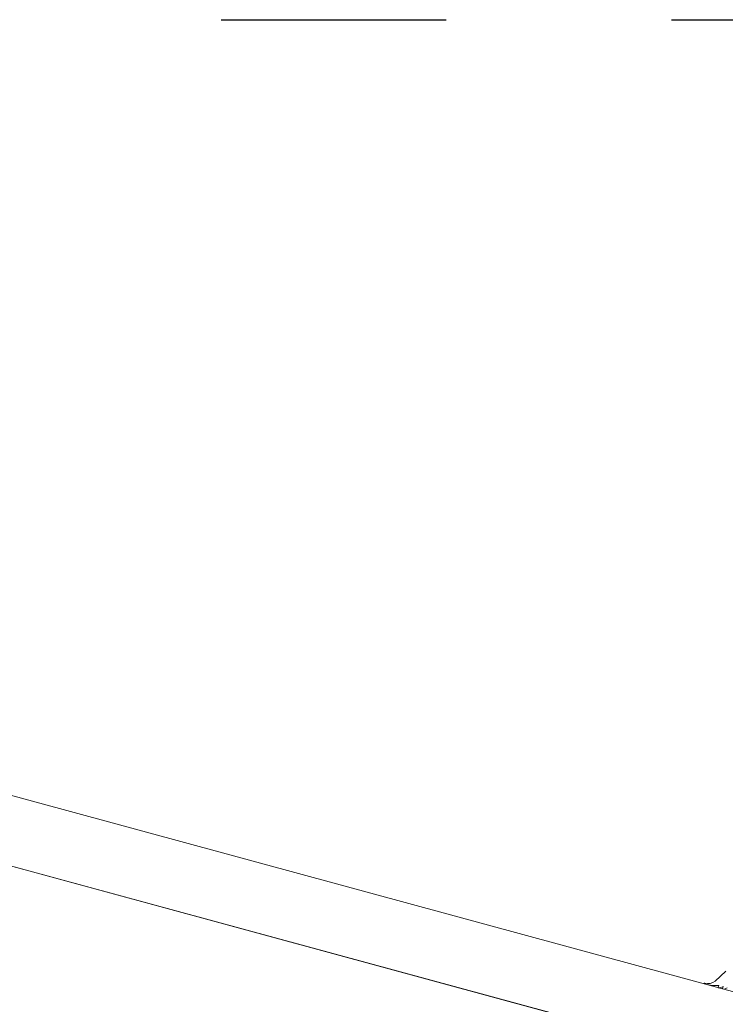
# Model space of a CAD drawing. Units: millimetres. Extents: x -646 to 2242, y -2395 to -1419.
# Drawn here: x -485 to -478, y -1808 to -1798 of the extents above; entities that cross this region are included whole.
import ezdxf

# ---------------------------------------------------------------- set-up
doc = ezdxf.new("R2010")
doc.units = ezdxf.units.MM
doc.linetypes.add('AI-Linetype-1', pattern=[4.233333, 2.116667, -2.116667])
doc.layers.add('00_dibujos', color=7, linetype='Continuous', lineweight=9)
doc.layers.add('Cajetín', color=1, linetype='Continuous', plot=False)

msp = doc.modelspace()

# ---------------------------------------------------------------- linework, layer by layer
at = {"layer": '00_dibujos'}
for p, q in [((-477.7181, -1807.5935), (-490.3211, -1804.1682)), ((-478.2498, -1808.1124), (-490.8527, -1804.6872)), ((-478.1087, -1807.3126), (-478.2069, -1807.4083)), ((-478.313, -1807.4299), (-478.313, -1807.4318)), ((-478.3097, -1807.4327), (-478.2971, -1807.4361)), ((-478.1752, -1807.4474), (-478.18, -1807.465)), ((-478.18, -1807.4656), (-478.18, -1807.4679)), ((-478.176, -1807.469), (-478.1688, -1807.471)), ((-478.1602, -1807.4704), (-478.1346, -1807.4584)), ((-478.1346, -1807.4584), (-478.1395, -1807.476)), ((-478.1395, -1807.4766), (-478.1395, -1807.4789)), ((-478.1355, -1807.48), (-478.1281, -1807.482)), ((-478.1195, -1807.4815), (-478.094, -1807.4695))]:
    msp.add_line(p, q, dxfattribs=at)
msp.add_lwpolyline([(-490.8196, -1807.557), (-490.8196, -1804.6962), (-478.2829, -1808.1034), (-478.2829, -1810.9642)], close=True, dxfattribs=at)
at = {"layer": '00_dibujos', "flags": 128}
for points in [[(-478.305, -1807.427), (-478.3072, -1807.4268), (-478.3094, -1807.4271), (-478.3112, -1807.4277), (-478.3125, -1807.4287), (-478.313, -1807.4298), (-478.3126, -1807.4309), (-478.3115, -1807.4319), (-478.3097, -1807.4327)], [(-478.18, -1807.465), (-478.18, -1807.4656), (-478.1799, -1807.4662), (-478.1797, -1807.4668), (-478.1792, -1807.4673), (-478.1786, -1807.4678), (-478.1779, -1807.4683), (-478.177, -1807.4687), (-478.176, -1807.469)], [(-478.1395, -1807.476), (-478.1395, -1807.4766), (-478.1394, -1807.4772), (-478.1392, -1807.4778), (-478.1387, -1807.4783), (-478.1381, -1807.4788), (-478.1374, -1807.4793), (-478.1365, -1807.4797), (-478.1355, -1807.48)]]:
    msp.add_lwpolyline(points, dxfattribs=at)
at = {"layer": '00_dibujos'}
for centre, radius, start, end in [((-478.278, -1807.301), 0.1288, 257.92177, 303.54633), ((-478.2016, -1807.0683), 0.38, 255.44295, 273.9782), ((-478.1653, -1807.4582), 0.0132, 254.8052, 292.66237), ((-478.1246, -1807.4693), 0.0132, 254.82275, 292.75683)]:
    msp.add_arc(centre, radius, start, end, dxfattribs=at)
at = {"layer": 'Cajetín', "linetype": 'AI-Linetype-1'}
msp.add_lwpolyline([(-451.0207, -2038.369), (-631.0193, -2038.369), (-631.0193, -1798.371), (-451.0207, -1798.371), (-451.0207, -2038.369)], dxfattribs=at)

doc.saveas('drawing.dxf')
